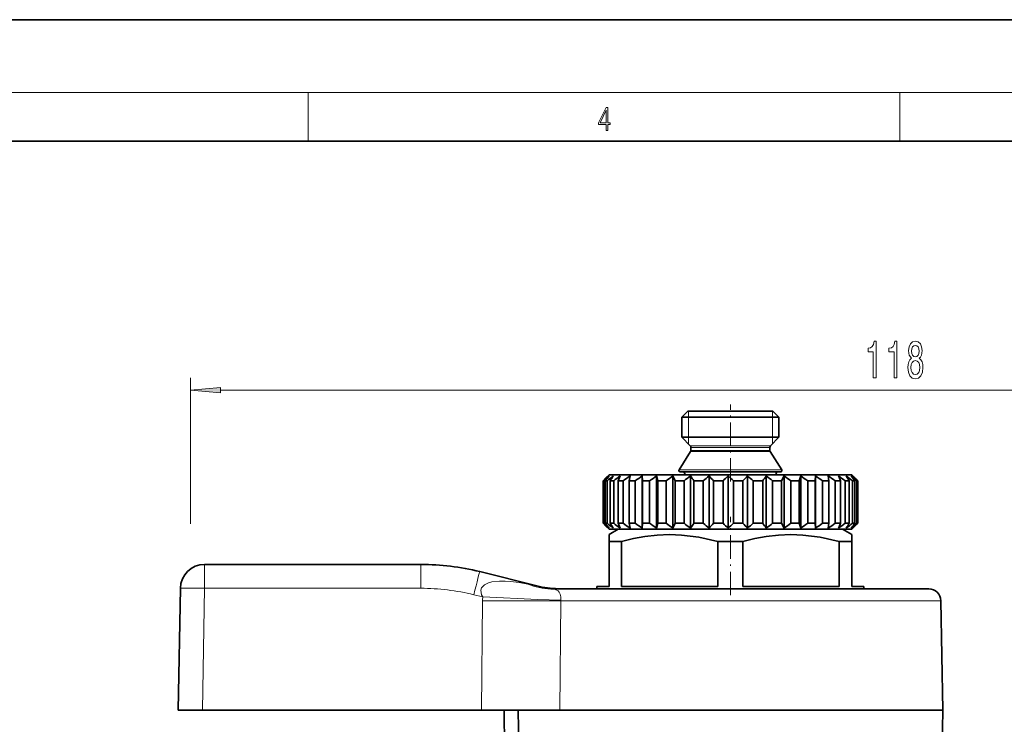
# Model space of a CAD drawing. Extents: x 0 to 420, y 0 to 297.
# Drawn here: x 142 to 224, y 239 to 297 of the extents above; entities that cross this region are included whole.
import ezdxf

# ---------------------------------------------------------------- set-up
doc = ezdxf.new("R2010")
doc.units = 0
doc.linetypes.add('DASHDOT', pattern=[18.5, 12, -3, 0.5, -3])

msp = doc.modelspace()

# ---------------------------------------------------------------- linework, layer by layer
at = {"color": 7, "lineweight": 35}
for p, q in [((210, 297), (0, 297)), ((420, 297), (210, 297)), ((410, 287), (20, 287)), ((197.54454, 264.747894), (197.04454, 264.247894)), ((197.54454, 264.747894), (204.116074, 264.747894)), ((204.116074, 264.747894), (204.54454, 264.747894)), ((204.54454, 264.747894), (205.04454, 264.247894)), ((197.04454, 264.247894), (204.554871, 264.247894)), ((197.04454, 264.247894), (197.04454, 262.58075)), ((204.554871, 264.247894), (205.04454, 264.247894)), ((205.04454, 264.247894), (205.04454, 262.58075)), ((197.04454, 262.58075), (204.554871, 262.58075)), ((197.735962, 261.889313), (197.04454, 262.58075)), ((204.353119, 261.889313), (205.04454, 262.58075)), ((204.554871, 262.58075), (205.04454, 262.58075)), ((197.76326, 261.398743), (196.810181, 259.901611)), ((197.79454, 261.747894), (197.79454, 261.506165)), ((204.29454, 261.747894), (204.29454, 261.506165)), ((204.325821, 261.398743), (205.2789, 259.901611)), ((196.894547, 259.747894), (204.686508, 259.747894)), ((204.686508, 259.747894), (205.194534, 259.747894)), ((190.778732, 259.232086), (190.547379, 258.997894)), ((190.547379, 258.997894), (190.595901, 258.997894)), ((190.547379, 258.997894), (190.547379, 255.497894)), ((190.595901, 258.997894), (190.595901, 255.497894)), ((190.714767, 258.997894), (190.886795, 258.997894)), ((190.714767, 258.997894), (190.714767, 255.497894)), ((191.04454, 259.497894), (190.778732, 259.232086)), ((190.886795, 258.997894), (190.886795, 255.497894)), ((191.04454, 259.497894), (209.820374, 259.497894)), ((191.136505, 258.997894), (191.427811, 258.997894)), ((191.136505, 258.997894), (191.136505, 255.497894)), ((191.427811, 258.997894), (191.427811, 255.497894)), ((191.966721, 259.397888), (191.802216, 258.997894)), ((191.802216, 258.997894), (192.205612, 258.997894)), ((191.802216, 258.997894), (191.802216, 255.497894)), ((192.205612, 258.997894), (192.205612, 255.497894)), ((192.771103, 259.397888), (192.695496, 258.997894)), ((192.695496, 258.997894), (193.20108, 258.997894)), ((192.695496, 258.997894), (192.695496, 255.497894)), ((193.20108, 258.997894), (193.20108, 255.497894)), ((193.779205, 259.397888), (193.779205, 255.0979)), ((193.779205, 259.397888), (193.794373, 258.997894)), ((193.794373, 258.997894), (193.794373, 255.497894)), ((193.794373, 258.997894), (194.389664, 258.997894)), ((194.389664, 258.997894), (194.389664, 255.497894)), ((194.966202, 259.397888), (194.966202, 255.0979)), ((194.966202, 259.397888), (195.071762, 258.997894)), ((195.071762, 258.997894), (195.071762, 255.497894)), ((195.071762, 258.997894), (195.742111, 258.997894)), ((195.742111, 258.997894), (195.742111, 255.497894)), ((196.302872, 259.397888), (196.302872, 255.0979)), ((196.302872, 259.397888), (196.496231, 258.997894)), ((196.496231, 258.997894), (196.496231, 255.497894)), ((196.496231, 258.997894), (197.225128, 258.997894)), ((197.225128, 258.997894), (197.225128, 255.497894)), ((197.756302, 259.397888), (197.756302, 255.0979)), ((198.032684, 258.997894), (198.032684, 255.497894)), ((198.032684, 258.997894), (198.802185, 258.997894)), ((198.802185, 258.997894), (198.802185, 255.497894)), ((199.290695, 259.397888), (199.290695, 255.0979)), ((199.643295, 258.997894), (199.643295, 255.497894)), ((199.643295, 258.997894), (200.434464, 258.997894)), ((200.434464, 258.997894), (200.434464, 255.497894)), ((200.868271, 259.397888), (200.868271, 255.0979)), ((201.288422, 258.997894), (201.288422, 255.497894)), ((201.288422, 258.997894), (202.081757, 258.997894)), ((202.081757, 258.997894), (202.081757, 255.497894)), ((202.450195, 259.397888), (202.450195, 255.0979)), ((202.927536, 258.997894), (203.703522, 258.997894)), ((202.927536, 258.997894), (202.927536, 255.497894)), ((203.703522, 258.997894), (203.703522, 255.497894)), ((203.997498, 259.397888), (203.997498, 255.0979)), ((204.520279, 258.997894), (205.259811, 258.997894)), ((204.520279, 258.997894), (204.520279, 255.497894)), ((205.472092, 259.397888), (205.259811, 258.997894)), ((205.259811, 258.997894), (205.259811, 255.497894)), ((205.472092, 259.397888), (205.472092, 255.0979)), ((206.027451, 258.997894), (206.027451, 255.497894)), ((206.027451, 258.997894), (206.712296, 258.997894)), ((206.837662, 259.397888), (206.712296, 258.997894)), ((206.712296, 258.997894), (206.712296, 255.497894)), ((206.837662, 259.397888), (206.837662, 255.0979)), ((207.411926, 258.997894), (207.411926, 255.497894)), ((207.411926, 258.997894), (208.025223, 258.997894)), ((208.060593, 259.397888), (208.025223, 258.997894)), ((208.025223, 258.997894), (208.025223, 255.497894)), ((208.060593, 259.397888), (208.060593, 255.0979)), ((208.639603, 258.997894), (208.639603, 255.497894)), ((208.639603, 258.997894), (209.166275, 258.997894)), ((209.110764, 259.397888), (209.166275, 258.997894)), ((209.166275, 258.997894), (209.166275, 255.497894)), ((209.680283, 258.997894), (210.10733, 258.997894)), ((209.680283, 258.997894), (209.680283, 255.497894)), ((209.820374, 259.497894), (211.04454, 259.497894)), ((209.962311, 259.397888), (210.001511, 259.291504)), ((210.001511, 259.291504), (210.10733, 258.997894)), ((210.10733, 258.997894), (210.10733, 255.497894)), ((210.508301, 258.997894), (210.825241, 258.997894)), ((210.508301, 258.997894), (210.508301, 255.497894)), ((210.825241, 258.997894), (210.825241, 255.497894)), ((211.04454, 259.497894), (211.310349, 259.232086)), ((211.103302, 258.997894), (211.302307, 258.997894)), ((211.103302, 258.997894), (211.103302, 255.497894)), ((211.143005, 259.397888), (211.310349, 259.232086)), ((211.302307, 258.997894), (211.302307, 255.497894)), ((211.310349, 259.232086), (211.541702, 258.997894)), ((211.450623, 258.997894), (211.526794, 258.997894)), ((211.450623, 258.997894), (211.450623, 255.497894)), ((211.526794, 258.997894), (211.526794, 255.497894)), ((211.541702, 258.997894), (211.541702, 255.497894)), ((190.547379, 255.497894), (190.595901, 255.497894)), ((190.778732, 255.263702), (190.547379, 255.497894)), ((190.714767, 255.497894), (190.886795, 255.497894)), ((191.04454, 254.997894), (190.778732, 255.263702)), ((191.79454, 254.997894), (191.04454, 254.56488)), ((191.04454, 254.997894), (209.820374, 254.997894)), ((191.136505, 255.497894), (191.427811, 255.497894)), ((192.926895, 254.997894), (191.79454, 254.997894)), ((191.802216, 255.497894), (192.205612, 255.497894)), ((191.966721, 255.0979), (191.802216, 255.497894)), ((192.695496, 255.497894), (193.20108, 255.497894)), ((192.771103, 255.0979), (192.695496, 255.497894)), ((210.29454, 254.997894), (192.926895, 254.997894)), ((193.779205, 255.0979), (193.794373, 255.497894)), ((193.794373, 255.497894), (194.389664, 255.497894)), ((194.966202, 255.0979), (195.071762, 255.497894)), ((195.071762, 255.497894), (195.742111, 255.497894)), ((196.302872, 255.0979), (196.496231, 255.497894)), ((196.496231, 255.497894), (197.225128, 255.497894)), ((198.032684, 255.497894), (198.802185, 255.497894)), ((199.643295, 255.497894), (200.434464, 255.497894)), ((201.288422, 255.497894), (202.081757, 255.497894)), ((202.927536, 255.497894), (203.703522, 255.497894)), ((204.520279, 255.497894), (205.259811, 255.497894)), ((205.472092, 255.0979), (205.259811, 255.497894)), ((206.027451, 255.497894), (206.712296, 255.497894)), ((206.837662, 255.0979), (206.712296, 255.497894)), ((207.411926, 255.497894), (208.025223, 255.497894)), ((208.060593, 255.0979), (208.025223, 255.497894)), ((208.639603, 255.497894), (209.166275, 255.497894)), ((209.110764, 255.0979), (209.166275, 255.497894)), ((209.680283, 255.497894), (210.10733, 255.497894)), ((209.820374, 254.997894), (211.04454, 254.997894)), ((209.962311, 255.0979), (210.001511, 255.2043)), ((210.001511, 255.2043), (210.10733, 255.497894)), ((210.29454, 254.997894), (211.04454, 254.56488)), ((210.508301, 255.497894), (210.825241, 255.497894)), ((211.04454, 254.997894), (211.310349, 255.263702)), ((211.103302, 255.497894), (211.302307, 255.497894)), ((211.143005, 255.0979), (211.310349, 255.263702)), ((211.310349, 255.263702), (211.541702, 255.497894)), ((211.450623, 255.497894), (211.526794, 255.497894)), ((191.04454, 253.987518), (191.04454, 254.56488)), ((191.391129, 253.987518), (191.04454, 253.987518)), ((191.04454, 253.987518), (191.04454, 250.297882)), ((192.075912, 253.987518), (191.391129, 253.987518)), ((192.075912, 253.987518), (192.075912, 250.297882)), ((202.075912, 253.987518), (200.013168, 253.987518)), ((200.013168, 253.987518), (200.013168, 250.297882)), ((202.075912, 250.297882), (202.075912, 253.987518)), ((211.04454, 253.987518), (210.013168, 253.987518)), ((210.013168, 253.987518), (210.013168, 250.297882)), ((211.04454, 254.56488), (211.04454, 253.987518)), ((211.04454, 253.987518), (211.04454, 250.297882)), ((175.54454, 252.103561), (157.719391, 252.103561)), ((180.38298, 251.509476), (185.091446, 250.335526)), ((155.54454, 240.103561), (155.719696, 250.138458)), ((186.251221, 250.0979), (217.38736, 250.0979)), ((186.852386, 250.099792), (186.96669, 250.097992)), ((186.852386, 250.099792), (186.995682, 250.0979)), ((191.04454, 250.297882), (190.04454, 250.297882)), ((190.04454, 250.0979), (190.04454, 250.297882)), ((200.013168, 250.297882), (192.075912, 250.297882)), ((210.013168, 250.297882), (202.075912, 250.297882)), ((212.04454, 250.297882), (211.04454, 250.297882)), ((212.04454, 250.0979), (212.04454, 250.297882)), ((218.387207, 249.115341), (218.544495, 240.103882)), ((157.544235, 240.103561), (155.54454, 240.103561)), ((180.54538, 240.103561), (157.544235, 240.103561)), ((180.54538, 240.103561), (186.97583, 240.103561)), ((182.387344, 240.103561), (182.54454, 231.0979)), ((183.713043, 231.0979), (183.562073, 240.103882)), ((186.97583, 240.103882), (216.402191, 240.103882)), ((216.402191, 240.103882), (218.544495, 240.103882)), ((218.439667, 234.0979), (218.544495, 240.103882))]:
    msp.add_line(p, q, dxfattribs=at)
at = {"color": 7, "lineweight": 13}
for p, q in [((16, 291), (414, 291)), ((166.25, 287), (166.25, 291)), ((215, 287), (215, 291)), ((156.54454, 255.462708), (156.54454, 267.47644)), ((159.035034, 266.47644), (272.054047, 266.47644)), ((197.586044, 264.247894), (197.586044, 264.747894)), ((204.503036, 264.306946), (204.503036, 264.747894)), ((197.586044, 262.58075), (197.586044, 264.247894)), ((204.503036, 264.247894), (204.503036, 264.306946)), ((204.503036, 262.58075), (204.503036, 264.247894)), ((197.586044, 262.039246), (197.586044, 262.58075)), ((204.503036, 262.521667), (204.503036, 262.58075)), ((204.503036, 262.039246), (204.503036, 262.521667)), ((197.735962, 261.889313), (203.94809, 261.889313)), ((197.76326, 261.398743), (203.924133, 261.398743)), ((197.79454, 261.747894), (203.896683, 261.747894)), ((197.79454, 261.506165), (203.896683, 261.506165)), ((203.896683, 261.747894), (204.29454, 261.747894)), ((203.896683, 261.506165), (204.29454, 261.506165)), ((203.924133, 261.398743), (204.325821, 261.398743)), ((203.94809, 261.889313), (204.353119, 261.889313)), ((196.810181, 259.901611), (204.760544, 259.901611)), ((204.760544, 259.901611), (205.2789, 259.901611)), ((197.281998, 259.499115), (204.346481, 259.499115)), ((204.346481, 259.499115), (204.807083, 259.499115)), ((157.719391, 252.103561), (157.719391, 250.138458)), ((175.54454, 252.103561), (175.54454, 250.138458)), ((157.544235, 240.103561), (157.719391, 250.138458)), ((175.54454, 250.138458), (157.719391, 250.138458)), ((184.358475, 250.479599), (185.091446, 250.335526)), ((179.899139, 249.60379), (180.633972, 249.420578)), ((180.624832, 249.115341), (180.54538, 240.103561)), ((187.070114, 249.115341), (186.97583, 240.103882)), ((187.071503, 249.149261), (187.070114, 249.115341)), ((187.070114, 249.115341), (218.387207, 249.115341))]:
    msp.add_line(p, q, dxfattribs=at)
at = {"color": 7, "linetype": 'DASHDOT', "lineweight": 13, "ltscale": 0.157463}
msp.add_line((201.04454, 258.974243), (201.04454, 265.272766), dxfattribs=at)
at = {"color": 7, "linetype": 'DASHDOT', "lineweight": 13, "ltscale": 0.015015}
msp.add_line((201.04454, 259.547943), (201.04454, 258.947327), dxfattribs=at)
at = {"color": 7, "linetype": 'DASHDOT', "lineweight": 13, "ltscale": 0.162}
msp.add_line((201.04454, 249.557892), (201.04454, 256.037903), dxfattribs=at)
at = {"color": 7, "lineweight": 13}
for points in [[(190.807846, 287.874939), (190.945541, 287.874939), (190.945541, 288.356171), (191.137482, 288.356171), (191.137482, 288.503601), (190.945541, 288.503601), (190.945541, 289.763672), (190.797424, 289.763672), (190.179901, 288.503601), (190.179901, 288.356171), (190.807846, 288.356171)], [(190.807846, 288.503601), (190.305069, 288.503601), (190.807846, 289.532806)], [(212.819672, 267.47644), (213.055695, 267.47644), (213.055695, 270.498047), (212.879318, 270.498047), (212.832642, 270.234375), (212.739273, 270.057129), (212.596619, 269.953369), (212.399506, 269.918793), (212.399506, 269.611877), (212.819672, 269.611877)], [(214.531052, 267.47644), (214.767075, 267.47644), (214.767075, 270.498047), (214.590714, 270.498047), (214.544022, 270.234375), (214.450653, 270.057129), (214.307999, 269.953369), (214.110886, 269.918793), (214.110886, 269.611877), (214.531052, 269.611877)], [(215.967514, 269.09314), (215.835236, 268.972107), (215.744461, 268.803528), (215.687393, 268.591705), (215.669235, 268.33667), (215.710739, 267.951935), (215.830048, 267.653656), (216.024567, 267.46347), (216.289124, 267.389984), (216.551086, 267.46347), (216.745605, 267.653656), (216.864914, 267.951935), (216.909012, 268.33667), (216.88826, 268.591705), (216.833786, 268.803528), (216.740417, 268.972107), (216.610733, 269.09314), (216.714478, 269.196899), (216.787109, 269.339539), (216.831207, 269.512451), (216.846756, 269.724274), (216.805267, 270.031189), (216.696335, 270.277588), (216.519958, 270.437531), (216.289124, 270.498047), (216.055695, 270.437531), (215.879333, 270.277588), (215.767792, 270.031189), (215.728897, 269.724274), (215.741867, 269.512451), (215.78595, 269.339539)], [(215.975296, 269.689697), (215.996033, 269.879883), (216.058289, 270.026855), (216.156845, 270.117645), (216.289124, 270.152222), (216.418808, 270.117645), (216.517365, 270.026855), (216.57962, 269.879883), (216.602951, 269.689697), (216.57962, 269.495178), (216.517365, 269.343872), (216.418808, 269.244446), (216.289124, 269.214172), (216.156845, 269.248779), (216.058289, 269.343872), (215.996033, 269.495178)], [(215.918228, 268.345306), (215.941574, 268.574402), (216.016785, 268.747314), (216.133499, 268.859711), (216.289124, 268.898621), (216.442154, 268.859711), (216.558868, 268.747314), (216.634079, 268.574402), (216.660019, 268.345306), (216.634079, 268.098907), (216.558868, 267.913025), (216.442154, 267.791992), (216.289124, 267.753082), (216.133499, 267.791992), (216.016785, 267.913025), (215.941574, 268.098907)], [(159.035034, 266.694336), (156.54454, 266.47644), (159.035034, 266.258545)]]:
    msp.add_lwpolyline(points, close=True, dxfattribs=at)
at = {"color": 7, "lineweight": 35}
for points in [[(200.013168, 253.987518), (198.445984, 254.347015), (197.009628, 254.529144), (196.01416, 254.56485), (195.018112, 254.524475), (193.994873, 254.40538), (193.067261, 254.233215), (192.075912, 253.987518)], [(210.013168, 253.987518), (208.445984, 254.347015), (207.009628, 254.529144), (206.01416, 254.56485), (205.018112, 254.524475), (203.994873, 254.40538), (203.067261, 254.233215), (202.075912, 253.987518)]]:
    msp.add_lwpolyline(points, dxfattribs=at)
at = {"color": 7, "lineweight": 13}
for points in [[(184.358475, 250.479599), (183.643539, 250.605225), (182.9366, 250.692413), (182.47171, 250.722717), (182.007004, 250.723572), (181.394989, 250.656555), (181.097931, 250.577179), (180.789719, 250.428101), (180.65741, 250.319138), (180.544952, 250.164703), (180.487381, 249.976303), (180.492371, 249.787445), (180.545929, 249.598846), (180.633972, 249.420578)], [(186.251221, 250.0979), (186.532043, 250.062897), (186.742264, 249.983276), (186.845551, 249.914505), (186.943237, 249.81369), (187.028198, 249.658234), (187.077667, 249.421326), (187.071503, 249.149261)], [(180.624832, 249.115341), (185.162491, 249.099899), (187.070114, 249.115341)], [(180.633972, 249.420578), (185.166061, 249.214111), (187.071503, 249.149261)]]:
    msp.add_lwpolyline(points, dxfattribs=at)
at = {"color": 7, "lineweight": 35}
for centre, radius, start, end in [((197.594543, 261.747894), 0.2, 360, 45.000001), ((197.594543, 261.506165), 0.2, 327.519599, 0), ((204.494537, 261.747894), 0.2, 135, 179.999995), ((204.494537, 261.506165), 0.2, 180.000005, 212.4804), ((196.894547, 259.8479), 0.1, 147.5196, 269.999997), ((197.088028, 259.547882), 0.2, 345.887501, 90.000003), ((205.001053, 259.547882), 0.2, 90.000003, 194.112505), ((205.194534, 259.8479), 0.1, 269.999997, 32.480398), ((209.712891, 238.088943), 28.330951, 131.223561, 132.436589), ((210.02623, 243.494904), 24.764389, 140.046035, 141.242971), ((210.375946, 235.194885), 30.763775, 128.118325, 129.309538), ((212.174011, 246.162079), 24.644146, 147.515106, 148.610996), ((211.315887, 232.767975), 32.917226, 126.00195, 127.170158), ((212.40332, 231.045761), 34.485768, 124.700376, 125.851208), ((213.556747, 230.196854), 35.268292, 124.109346, 125.251476), ((214.725174, 230.304337), 35.168913, 124.182497, 125.32572), ((215.882568, 231.357697), 34.199672, 124.925512, 126.079514), ((217.029205, 233.253815), 32.48013, 126.396913, 127.569902), ((177.819641, 245.328506), 24.401205, 34.069134, 35.210773), ((218.200806, 235.807068), 30.234407, 128.715229, 129.911755), ((180.540054, 242.514969), 25.231331, 40.788739, 41.999619), ((219.490982, 238.767578), 27.792373, 132.07213, 133.288628), ((182.277954, 239.452042), 27.266052, 45.795544, 47.014586), ((221.106964, 241.84549), 25.615671, 136.746985, 137.963387), ((183.616745, 236.439545), 29.694866, 49.435246, 50.636919), ((223.525146, 244.739563), 24.417132, 143.106465, 144.271326), ((184.803833, 233.772354), 32.016646, 51.988569, 53.166592), ((185.951385, 231.711563), 33.876116, 53.656016, 54.813617), ((187.105316, 230.458893), 35.026155, 54.566668, 55.711483), ((188.27269, 230.136963), 35.323696, 54.789684, 55.931197), ((189.432938, 230.777298), 34.732637, 54.341811, 55.489888), ((190.540848, 232.3172), 33.325037, 53.18933, 54.353037), ((189.029251, 246.680634), 25.03556, 29.471481, 30.528565), ((191.522629, 234.605927), 31.278899, 51.244205, 52.430083), ((192.262009, 237.419464), 28.876116, 48.354908, 49.563759), ((191.774963, 244.127365), 24.544846, 37.290108, 38.473182), ((192.54129, 241.16687), 26.046, 43.203921, 44.423397), ((209.712891, 276.40683), 28.330951, 227.563411, 228.776439), ((210.02623, 271.000885), 24.764389, 218.757029, 219.953965), ((210.375946, 279.300903), 30.763775, 230.690462, 231.881675), ((212.174011, 268.333679), 24.644146, 211.389004, 212.484894), ((211.315887, 281.727814), 32.917226, 232.829842, 233.99805), ((212.40332, 283.450012), 34.485768, 234.148792, 235.299624), ((213.556747, 284.29892), 35.268292, 234.748524, 235.890654), ((214.725174, 284.191437), 35.168913, 234.67428, 235.817503), ((215.882568, 283.138092), 34.199672, 233.920486, 235.074488), ((217.029205, 281.241974), 32.48013, 232.430098, 233.603087), ((177.819641, 269.167267), 24.401205, 324.789227, 325.930866), ((218.200806, 278.688721), 30.234407, 230.088245, 231.284771), ((180.540054, 271.980804), 25.231331, 318.000381, 319.211261), ((219.490982, 275.72821), 27.792373, 226.711372, 227.92787), ((182.277954, 275.043762), 27.266052, 312.985414, 314.204456), ((221.106964, 272.650299), 25.615671, 222.036613, 223.253015), ((183.616745, 278.056244), 29.694866, 309.363081, 310.564754), ((223.525146, 269.756226), 24.417132, 215.728674, 216.893535), ((184.803833, 280.723419), 32.016646, 306.833408, 308.011431), ((185.951385, 282.78421), 33.876116, 305.186383, 306.343984), ((187.105316, 284.036896), 35.026155, 304.288517, 305.433332), ((188.27269, 284.358826), 35.323696, 304.068803, 305.210316), ((189.432938, 283.718475), 34.732637, 304.510112, 305.658189), ((190.540848, 282.178589), 33.325037, 305.646963, 306.81067), ((189.029251, 267.815155), 25.03556, 329.471435, 330.528519), ((191.522629, 279.889832), 31.278899, 307.569917, 308.755795), ((192.262009, 277.076294), 28.876116, 310.436241, 311.645092), ((191.774963, 270.368408), 24.544846, 321.526818, 322.709892), ((192.54129, 273.328918), 26.046, 315.576603, 316.796079), ((157.719391, 250.103561), 2, 90.000003, 178.999997), ((175.54454, 232.103561), 20, 76, 90.000003), ((187.026825, 258.0979), 8, 256.000002, 268.75066), ((217.38736, 249.0979), 1, 1, 90.000003)]:
    msp.add_arc(centre, radius, start, end, dxfattribs=at)
at = {"color": 7, "lineweight": 13}
for centre, radius, start, end in [((175.54454, 232.138458), 18.000001, 76, 89.999996), ((186.264572, 255.03833), 4.940789, 247.30933, 269.845219), ((187.873672, 249.0513), 7.249117, 177.080113, 179.493874)]:
    msp.add_arc(centre, radius, start, end, dxfattribs=at)
for centre, major_axis, ratio, start_param, end_param in [((179.899139, 249.568878), (0.483841, 1.940598), 0.004223, 0.000000059, 1.553861518), ((157.719391, 250.103561), (1.999695, -0.034912), 0.01745, 1.571100913, 3.141592654)]:
    msp.add_ellipse(centre, major_axis=major_axis, ratio=ratio, start_param=start_param, end_param=end_param, dxfattribs=at)
msp.add_solid([(159.035034, 266.694336), (156.54454, 266.47644), (159.035034, 266.694336), (159.035034, 266.258545)], dxfattribs=at)

doc.saveas('drawing.dxf')
